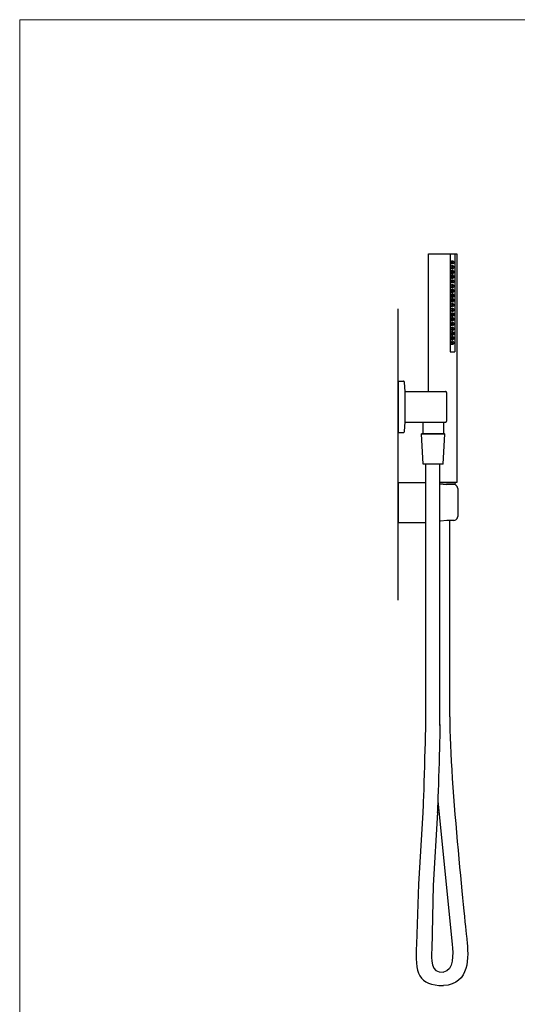
# Model space of a CAD drawing. Units: millimetres. Extents: x 9 to 984, y 7 to 1424.
# Drawn here: x 9 to 465, y 520 to 1424 of the extents above; entities that cross this region are included whole.
import ezdxf

# ---------------------------------------------------------------- set-up
doc = ezdxf.new("R2010")
doc.units = ezdxf.units.MM
doc.header["$LTSCALE"] = 50.8
doc.layers.add('MODEL', color=7, linetype='Continuous')
doc.layers.add('template', color=7, linetype='Continuous')

msp = doc.modelspace()

# ---------------------------------------------------------------- linework, layer by layer
at = {"layer": 'MODEL', "lineweight": -3}
for p, q in [((383.88, 1082.44), (383.88, 1208.85)), ((383.88, 1208.85), (409.88, 1208.85)), ((403.63, 1208.85), (403.63, 1118.93)), ((408.12, 1208.85), (408.12, 1118.93)), ((409.88, 1208.85), (409.88, 998.85)), ((405.61, 1193.77), (405.07, 1193.59)), ((405.61, 1201.49), (405.25, 1201.13)), ((405.25, 1201.13), (405.25, 1200.77)), ((405.25, 1200.77), (405.43, 1200.59)), ((405.43, 1197), (405.25, 1196.65)), ((405.25, 1196.65), (405.25, 1196.46)), ((405.25, 1196.46), (405.43, 1196.11)), ((405.43, 1200.59), (405.61, 1200.42)), ((405.96, 1197), (405.43, 1197)), ((405.43, 1196.11), (405.96, 1196.11)), ((405.96, 1201.31), (405.61, 1201.49)), ((405.61, 1200.42), (405.96, 1200.42)), ((406.15, 1193.59), (405.61, 1193.77)), ((406.14, 1201.13), (405.96, 1201.31)), ((405.96, 1200.42), (406.14, 1200.59)), ((406.14, 1196.82), (405.96, 1197)), ((405.96, 1196.11), (406.14, 1196.29)), ((406.32, 1200.95), (406.14, 1201.13)), ((406.14, 1200.59), (406.32, 1200.95)), ((406.32, 1196.65), (406.14, 1196.82)), ((406.14, 1196.29), (406.32, 1196.65)), ((404.71, 1193.24), (404.35, 1192.88)), ((404.35, 1192.88), (404.35, 1191.44)), ((404.35, 1191.44), (404.71, 1191.08)), ((404.71, 1188.93), (404.35, 1188.57)), ((404.35, 1188.57), (404.35, 1187.13)), ((404.35, 1187.13), (404.71, 1186.78)), ((405.07, 1193.59), (404.71, 1193.24)), ((404.71, 1191.08), (405.07, 1190.9)), ((405.07, 1189.29), (404.71, 1188.93)), ((404.71, 1186.78), (405.07, 1186.42)), ((405.07, 1190.9), (405.61, 1190.73)), ((406.15, 1189.29), (405.07, 1189.29)), ((405.07, 1186.42), (406.15, 1186.42)), ((405.43, 1192.52), (405.25, 1192.34)), ((405.25, 1192.34), (405.25, 1192.16)), ((405.25, 1192.16), (405.43, 1191.8)), ((405.43, 1188.21), (405.25, 1188.03)), ((405.25, 1188.03), (405.25, 1187.67)), ((405.25, 1187.67), (405.43, 1187.49)), ((405.61, 1192.7), (405.43, 1192.52)), ((405.43, 1191.8), (405.96, 1191.8)), ((405.61, 1188.39), (405.43, 1188.21)), ((405.43, 1187.49), (405.61, 1187.31)), ((405.96, 1192.7), (405.61, 1192.7)), ((405.61, 1190.73), (406.15, 1190.73)), ((405.96, 1188.39), (405.61, 1188.39)), ((405.61, 1187.31), (405.96, 1187.49)), ((406.14, 1192.52), (405.96, 1192.7)), ((405.96, 1191.8), (406.14, 1191.98)), ((406.14, 1188.21), (405.96, 1188.39)), ((405.96, 1187.49), (406.14, 1187.67)), ((406.32, 1192.16), (406.14, 1192.52)), ((406.14, 1191.98), (406.32, 1192.16)), ((406.32, 1187.85), (406.14, 1188.21)), ((406.14, 1187.67), (406.32, 1187.85)), ((406.5, 1193.42), (406.15, 1193.59)), ((406.15, 1190.73), (406.5, 1190.9)), ((406.5, 1189.11), (406.15, 1189.29)), ((406.15, 1186.42), (406.5, 1186.6)), ((406.86, 1193.06), (406.5, 1193.42)), ((406.5, 1190.9), (406.86, 1191.26)), ((406.86, 1188.75), (406.5, 1189.11)), ((406.5, 1186.6), (406.86, 1186.96)), ((407.22, 1192.7), (406.86, 1193.06)), ((406.86, 1191.26), (407.22, 1191.8)), ((407.22, 1188.39), (406.86, 1188.75)), ((406.86, 1186.96), (407.22, 1187.31)), ((407.22, 1192.16), (407.22, 1192.7)), ((407.22, 1191.8), (407.22, 1192.16)), ((407.22, 1187.85), (407.22, 1188.39)), ((407.22, 1187.31), (407.22, 1187.85)), ((405.07, 1176.19), (404.35, 1175.47)), ((405.61, 1176.37), (405.07, 1176.19)), ((405.43, 1183.9), (405.25, 1183.72)), ((405.25, 1183.72), (405.25, 1183.36)), ((405.25, 1183.36), (405.43, 1183.19)), ((405.43, 1179.59), (405.25, 1179.23)), ((405.25, 1179.23), (405.25, 1179.05)), ((405.25, 1179.05), (405.43, 1178.7)), ((405.61, 1184.08), (405.43, 1183.9)), ((405.43, 1183.19), (405.61, 1183)), ((405.96, 1179.59), (405.43, 1179.59)), ((405.43, 1178.7), (405.96, 1178.7)), ((405.96, 1183.9), (405.61, 1184.08)), ((405.61, 1183), (405.96, 1183)), ((406.15, 1176.19), (405.61, 1176.37)), ((406.14, 1183.72), (405.96, 1183.9)), ((405.96, 1183), (406.14, 1183.19)), ((406.14, 1179.42), (405.96, 1179.59)), ((405.96, 1178.7), (406.14, 1178.88)), ((406.32, 1183.54), (406.14, 1183.72)), ((406.14, 1183.19), (406.32, 1183.54)), ((406.32, 1179.23), (406.14, 1179.42)), ((406.14, 1178.88), (406.32, 1179.23)), ((406.5, 1176.01), (406.15, 1176.19)), ((406.86, 1175.65), (406.5, 1176.01)), ((407.22, 1175.29), (406.86, 1175.65)), ((404.35, 1175.47), (404.35, 1174.03)), ((404.35, 1174.03), (404.71, 1173.67)), ((405.07, 1171.88), (404.35, 1171.16)), ((404.35, 1171.16), (404.35, 1169.72)), ((404.35, 1169.72), (404.71, 1169.36)), ((404.71, 1167.21), (404.35, 1166.85)), ((404.35, 1166.85), (404.35, 1165.42)), ((404.71, 1173.67), (405.07, 1173.49)), ((404.71, 1169.36), (405.07, 1169)), ((405.07, 1167.57), (404.71, 1167.21)), ((405.07, 1173.49), (405.61, 1173.31)), ((406.15, 1171.88), (405.07, 1171.88)), ((405.07, 1169), (406.15, 1169)), ((406.15, 1167.57), (405.07, 1167.57)), ((405.43, 1175.11), (405.25, 1174.93)), ((405.25, 1174.93), (405.25, 1174.75)), ((405.25, 1174.75), (405.43, 1174.39)), ((405.43, 1170.8), (405.25, 1170.62)), ((405.25, 1170.62), (405.25, 1170.26)), ((405.25, 1170.26), (405.43, 1170.08)), ((405.61, 1175.28), (405.43, 1175.11)), ((405.43, 1174.39), (405.96, 1174.39)), ((405.61, 1170.98), (405.43, 1170.8)), ((405.43, 1170.08), (405.61, 1169.9)), ((405.61, 1166.67), (405.43, 1166.49)), ((405.96, 1175.28), (405.61, 1175.28)), ((405.61, 1173.31), (406.15, 1173.31)), ((405.96, 1170.98), (405.61, 1170.98)), ((405.61, 1169.9), (405.96, 1170.08)), ((405.96, 1166.49), (405.61, 1166.67)), ((406.14, 1175.11), (405.96, 1175.28)), ((405.96, 1174.39), (406.14, 1174.57)), ((406.14, 1170.8), (405.96, 1170.98)), ((405.96, 1170.08), (406.14, 1170.26)), ((406.32, 1174.75), (406.14, 1175.11)), ((406.14, 1174.57), (406.32, 1174.75)), ((406.32, 1170.44), (406.14, 1170.8)), ((406.14, 1170.26), (406.32, 1170.44)), ((406.15, 1173.31), (406.5, 1173.49)), ((406.5, 1171.7), (406.15, 1171.88)), ((406.15, 1169), (406.5, 1169.18)), ((406.5, 1167.39), (406.15, 1167.57)), ((406.5, 1173.49), (406.86, 1173.85)), ((407.22, 1170.98), (406.5, 1171.7)), ((406.5, 1169.18), (406.86, 1169.54)), ((407.22, 1166.67), (406.5, 1167.39)), ((406.86, 1173.85), (407.22, 1174.39)), ((406.86, 1169.54), (407.22, 1169.9)), ((407.22, 1174.75), (407.22, 1175.29)), ((407.22, 1174.39), (407.22, 1174.75)), ((407.22, 1170.44), (407.22, 1170.98)), ((407.22, 1169.9), (407.22, 1170.44)), ((407.22, 1166.13), (407.22, 1166.67)), ((356.01, 890.61), (356.01, 1158.22)), ((404.35, 1165.42), (404.71, 1165.06)), ((404.71, 1165.06), (405.07, 1164.7)), ((405.07, 1164.7), (406.15, 1164.7)), ((405.43, 1166.49), (405.25, 1166.31)), ((405.25, 1166.31), (405.25, 1165.95)), ((405.25, 1165.95), (405.43, 1165.77)), ((405.43, 1162.18), (405.25, 1161.82)), ((405.25, 1161.82), (405.25, 1161.65)), ((405.25, 1161.65), (405.61, 1161.28)), ((405.43, 1157.7), (405.25, 1157.52)), ((405.43, 1165.77), (405.61, 1165.59)), ((405.96, 1162.18), (405.43, 1162.18)), ((405.61, 1157.88), (405.43, 1157.7)), ((405.61, 1165.59), (405.96, 1165.59)), ((405.61, 1161.28), (405.96, 1161.28)), ((405.96, 1157.88), (405.61, 1157.88)), ((406.14, 1166.31), (405.96, 1166.49)), ((405.96, 1165.59), (406.14, 1165.77)), ((406.14, 1162), (405.96, 1162.18)), ((405.96, 1161.28), (406.14, 1161.47)), ((406.14, 1157.7), (405.96, 1157.88)), ((406.32, 1166.13), (406.14, 1166.31)), ((406.14, 1165.77), (406.32, 1166.13)), ((406.32, 1161.82), (406.14, 1162)), ((406.14, 1161.47), (406.32, 1161.82)), ((406.32, 1157.34), (406.14, 1157.7)), ((406.15, 1164.7), (406.5, 1164.88)), ((406.5, 1164.88), (406.86, 1165.24)), ((406.86, 1165.24), (407.22, 1165.59)), ((407.22, 1165.59), (407.22, 1166.13)), ((404.71, 1154.11), (404.35, 1153.75)), ((404.35, 1153.75), (404.35, 1152.31)), ((404.35, 1152.31), (404.71, 1151.95)), ((404.71, 1149.8), (404.35, 1149.44)), ((404.35, 1149.44), (404.35, 1148)), ((405.07, 1154.47), (404.71, 1154.11)), ((404.71, 1151.95), (405.07, 1151.59)), ((405.07, 1150.16), (404.71, 1149.8)), ((406.15, 1154.47), (405.07, 1154.47)), ((405.07, 1151.59), (406.15, 1151.59)), ((406.15, 1150.16), (405.07, 1150.16)), ((405.25, 1157.52), (405.25, 1157.34)), ((405.25, 1157.34), (405.43, 1156.98)), ((405.61, 1153.57), (405.25, 1153.21)), ((405.25, 1153.21), (405.25, 1152.85)), ((405.25, 1152.85), (405.43, 1152.67)), ((405.61, 1149.26), (405.25, 1148.9)), ((405.25, 1148.9), (405.25, 1148.54)), ((405.25, 1148.54), (405.43, 1148.36)), ((405.43, 1156.98), (405.96, 1156.98)), ((405.43, 1152.67), (405.61, 1152.49)), ((405.96, 1153.57), (405.61, 1153.57)), ((405.61, 1152.49), (405.96, 1152.67)), ((405.96, 1149.08), (405.61, 1149.26)), ((405.96, 1156.98), (406.14, 1157.16)), ((406.14, 1153.39), (405.96, 1153.57)), ((405.96, 1152.67), (406.14, 1152.85)), ((406.14, 1148.9), (405.96, 1149.08)), ((406.14, 1157.16), (406.32, 1157.34)), ((406.32, 1153.03), (406.14, 1153.39)), ((406.14, 1152.85), (406.32, 1153.03)), ((406.32, 1148.72), (406.14, 1148.9)), ((406.14, 1148.36), (406.32, 1148.72)), ((406.5, 1154.29), (406.15, 1154.47)), ((406.15, 1151.59), (406.5, 1151.77)), ((406.5, 1149.98), (406.15, 1150.16)), ((406.86, 1153.93), (406.5, 1154.29)), ((406.5, 1151.77), (406.86, 1152.13)), ((406.86, 1149.62), (406.5, 1149.98)), ((407.22, 1153.57), (406.86, 1153.93)), ((406.86, 1152.13), (407.22, 1152.49)), ((407.22, 1149.26), (406.86, 1149.62)), ((407.22, 1153.03), (407.22, 1153.57)), ((407.22, 1152.49), (407.22, 1153.03)), ((407.22, 1148.72), (407.22, 1149.26)), ((407.22, 1148.19), (407.22, 1148.72)), ((404.35, 1148), (405.07, 1147.28)), ((405.07, 1147.28), (406.15, 1147.28)), ((405.43, 1144.77), (405.25, 1144.41)), ((405.25, 1144.41), (405.25, 1144.23)), ((405.25, 1144.23), (405.43, 1144.05)), ((405.43, 1140.28), (405.25, 1140.11)), ((405.25, 1140.11), (405.25, 1139.93)), ((405.25, 1139.93), (405.43, 1139.57)), ((405.43, 1148.36), (405.61, 1148.18)), ((405.96, 1144.77), (405.43, 1144.77)), ((405.43, 1144.05), (405.61, 1143.88)), ((405.61, 1140.47), (405.43, 1140.28)), ((405.43, 1139.57), (405.96, 1139.57)), ((405.61, 1148.18), (405.96, 1148.18)), ((405.61, 1143.88), (405.96, 1143.88)), ((405.96, 1140.47), (405.61, 1140.47)), ((405.96, 1148.18), (406.14, 1148.36)), ((406.14, 1144.59), (405.96, 1144.77)), ((405.96, 1143.88), (406.14, 1144.05)), ((406.14, 1140.28), (405.96, 1140.47)), ((405.96, 1139.57), (406.14, 1139.74)), ((406.32, 1144.41), (406.14, 1144.59)), ((406.14, 1144.05), (406.32, 1144.41)), ((406.32, 1139.93), (406.14, 1140.28)), ((406.14, 1139.74), (406.32, 1139.93)), ((406.15, 1147.28), (406.5, 1147.46)), ((406.5, 1147.46), (406.86, 1147.82)), ((406.86, 1147.82), (407.22, 1148.19)), ((404.71, 1136.7), (404.35, 1136.34)), ((404.35, 1136.34), (404.35, 1134.9)), ((404.35, 1134.9), (404.71, 1134.54)), ((404.71, 1132.39), (404.35, 1132.03)), ((404.35, 1132.03), (404.35, 1130.59)), ((404.35, 1130.59), (404.71, 1130.24)), ((405.07, 1137.05), (404.71, 1136.7)), ((404.71, 1134.54), (405.07, 1134.18)), ((405.07, 1132.75), (404.71, 1132.39)), ((406.15, 1137.05), (405.07, 1137.05)), ((405.07, 1134.18), (406.15, 1134.18)), ((406.15, 1132.75), (405.07, 1132.75)), ((405.43, 1135.97), (405.25, 1135.8)), ((405.25, 1135.8), (405.25, 1135.44)), ((405.25, 1135.44), (405.43, 1135.26)), ((405.43, 1131.67), (405.25, 1131.49)), ((405.25, 1131.49), (405.25, 1131.13)), ((405.25, 1131.13), (405.43, 1130.95)), ((405.61, 1136.16), (405.43, 1135.97)), ((405.43, 1135.26), (405.61, 1135.08)), ((405.61, 1131.85), (405.43, 1131.67)), ((405.43, 1130.95), (405.61, 1130.77)), ((405.96, 1136.16), (405.61, 1136.16)), ((405.61, 1135.08), (405.96, 1135.26)), ((405.96, 1131.67), (405.61, 1131.85)), ((405.61, 1130.77), (405.96, 1130.77)), ((406.14, 1135.97), (405.96, 1136.16)), ((405.96, 1135.26), (406.14, 1135.44)), ((406.14, 1131.49), (405.96, 1131.67)), ((405.96, 1130.77), (406.14, 1130.95)), ((406.32, 1135.62), (406.14, 1135.97)), ((406.14, 1135.44), (406.32, 1135.62)), ((406.32, 1131.31), (406.14, 1131.49)), ((406.14, 1130.95), (406.32, 1131.31)), ((406.5, 1136.88), (406.15, 1137.05)), ((406.15, 1134.18), (406.5, 1134.36)), ((406.5, 1132.57), (406.15, 1132.75)), ((406.86, 1136.52), (406.5, 1136.88)), ((406.5, 1134.36), (406.86, 1134.72)), ((406.86, 1132.21), (406.5, 1132.57)), ((406.5, 1130.05), (406.86, 1130.42)), ((407.22, 1136.16), (406.86, 1136.52)), ((406.86, 1134.72), (407.22, 1135.08)), ((407.22, 1131.85), (406.86, 1132.21)), ((406.86, 1130.42), (407.22, 1130.77)), ((407.22, 1135.62), (407.22, 1136.16)), ((407.22, 1135.08), (407.22, 1135.62)), ((407.22, 1131.31), (407.22, 1131.85)), ((407.22, 1130.77), (407.22, 1131.31)), ((404.71, 1130.24), (405.07, 1129.88)), ((405.07, 1129.88), (406.15, 1129.88)), ((405.43, 1127.36), (405.25, 1127)), ((405.25, 1127), (405.25, 1126.82)), ((405.25, 1126.82), (405.43, 1126.64)), ((405.96, 1127.36), (405.43, 1127.36)), ((405.43, 1126.64), (405.61, 1126.46)), ((405.61, 1126.46), (405.96, 1126.46)), ((406.14, 1127.18), (405.96, 1127.36)), ((405.96, 1126.46), (406.14, 1126.64)), ((406.32, 1127), (406.14, 1127.18)), ((406.14, 1126.64), (406.32, 1127)), ((406.15, 1129.88), (406.5, 1130.05)), ((403.64, 1118.93), (408.12, 1118.93)), ((356.01, 1091.87), (360.75, 1091.87)), ((356.01, 1091.87), (356.01, 1057.04)), ((361.2, 1091.8), (360.75, 1091.87)), ((361.57, 1091.5), (361.2, 1091.8)), ((361.72, 1091.06), (361.57, 1091.5)), ((362.31, 1081.94), (361.72, 1091.06)), ((362.24, 1082.46), (399.37, 1082.46)), ((362.53, 1072.9), (362.31, 1081.94)), ((399.82, 1082.31), (399.37, 1082.46)), ((400.19, 1082.02), (399.82, 1082.31)), ((400.34, 1081.5), (400.19, 1082.02)), ((400.33, 1081.5), (400.33, 1055.11)), ((362.53, 1063.78), (362.53, 1072.9)), ((362.31, 1054.67), (362.53, 1063.78)), ((356.01, 1057.04), (356.01, 1044.73)), ((361.72, 1045.62), (362.31, 1054.67)), ((362.24, 1054.22), (399.37, 1054.22)), ((378.62, 1054.22), (378.62, 1043.84)), ((397.44, 1054.22), (397.44, 1043.84)), ((399.37, 1054.22), (399.82, 1054.3)), ((399.82, 1054.3), (400.19, 1054.67)), ((400.19, 1054.67), (400.34, 1055.11)), ((356.01, 1044.73), (360.75, 1044.73)), ((360.75, 1044.73), (361.2, 1044.88)), ((361.2, 1044.88), (361.57, 1045.18)), ((361.57, 1045.18), (361.72, 1045.62)), ((377.35, 1043.51), (398.72, 1043.51)), ((378.83, 1015.72), (377.35, 1043.51)), ((398.49, 1043.51), (377.35, 1043.51)), ((378.62, 1043.84), (397.45, 1043.84)), ((397.31, 1015.72), (398.72, 1043.51)), ((397.31, 1015.72), (378.83, 1015.72)), ((381.1, 1015.72), (381.1, 783.6)), ((394.3, 775.61), (394.3, 1015.72)), ((356.01, 998.85), (381.1, 998.85)), ((356.01, 998.85), (356.01, 991.74)), ((394.29, 998.85), (408.22, 998.85)), ((409.88, 998.85), (394.29, 998.85)), ((394.29, 997.53), (400.33, 996.93)), ((406.93, 996.93), (400.33, 996.93)), ((407.89, 996.85), (406.93, 996.93)), ((408.22, 998.85), (407.89, 996.85)), ((408.78, 996.48), (407.89, 996.85)), ((409.6, 995.81), (408.78, 996.48)), ((410.19, 995.07), (409.6, 995.81)), ((410.56, 994.18), (410.19, 995.07)), ((356.01, 991.73), (356.01, 968.65)), ((410.64, 993.15), (410.56, 994.18)), ((410.64, 993.15), (410.64, 967.72)), ((356.01, 968.16), (356.01, 969.13)), ((356.01, 968.16), (356.01, 962.08)), ((410.56, 966.76), (410.64, 967.72)), ((356.01, 962.09), (381.1, 962.09)), ((400.7, 963.94), (394.7, 963.42)), ((406.93, 963.94), (400.7, 963.94)), ((403.41, 783.6), (403.41, 963.95)), ((406.93, 963.94), (407.89, 964.09)), ((407.89, 964.09), (408.79, 964.46)), ((408.79, 964.46), (409.6, 965.05)), ((409.6, 965.05), (410.19, 965.87)), ((410.19, 965.87), (410.56, 966.76)), ((392.38, 706.17), (405.39, 574.66)), ((378.54, 695.59), (374.63, 629.79)), ((391.95, 696.15), (387.96, 628.71)), ((374.63, 629.79), (372.75, 574.66)), ((387.96, 628.71), (386.74, 570.25))]:
    msp.add_line(p, q, dxfattribs=at)
for points, knots in [([(407.22, 1200.96), (407.22, 1200.96), (407.22, 1201.5), (407.22, 1201.5), (407.22, 1201.5), (406.86, 1201.85), (406.86, 1201.85), (406.2, 1202.7), (405.55, 1202.46), (404.71, 1202.03), (404.71, 1202.03), (404.35, 1201.67), (404.35, 1201.67), (404.35, 1201.67), (404.35, 1200.24), (404.35, 1200.24), (405.27, 1199.14), (405.82, 1199.03), (406.86, 1200.06), (406.86, 1200.06), (407.22, 1200.42), (407.22, 1200.42), (407.22, 1200.42), (407.22, 1200.96), (407.22, 1200.96)], [0, 0, 0, 0, 1, 1, 1, 2, 2, 2, 3, 3, 3, 4, 4, 4, 5, 5, 5, 6, 6, 6, 7, 7, 7, 8, 8, 8, 8]), ([(407.22, 1196.65), (407.22, 1196.65), (407.22, 1197.01), (407.22, 1197.01), (407.22, 1197.01), (406.86, 1197.54), (406.86, 1197.54), (406.22, 1198.4), (405.53, 1198.15), (404.71, 1197.72), (404.71, 1197.72), (404.35, 1197.36), (404.35, 1197.36), (404.35, 1197.36), (404.35, 1195.93), (404.35, 1195.93), (404.35, 1195.93), (404.71, 1195.39), (404.71, 1195.39), (404.71, 1195.39), (405.07, 1195.21), (405.07, 1195.21), (405.07, 1195.21), (405.61, 1195.03), (405.61, 1195.03), (405.61, 1195.03), (406.15, 1195.03), (406.15, 1195.03), (406.15, 1195.03), (406.5, 1195.39), (406.5, 1195.39), (406.5, 1195.39), (406.86, 1195.57), (406.86, 1195.57), (406.86, 1195.57), (407.22, 1196.11), (407.22, 1196.11), (407.22, 1196.11), (407.22, 1196.65), (407.22, 1196.65)], [0, 0, 0, 0, 1, 1, 1, 2, 2, 2, 3, 3, 3, 4, 4, 4, 5, 5, 5, 6, 6, 6, 7, 7, 7, 8, 8, 8, 9, 9, 9, 10, 10, 10, 11, 11, 11, 12, 12, 12, 13, 13, 13, 13]), ([(407.22, 1183.54), (407.22, 1183.54), (407.22, 1184.08), (407.22, 1184.08), (407.22, 1184.08), (406.86, 1184.44), (406.86, 1184.44), (406.23, 1185.29), (405.52, 1185.05), (404.71, 1184.62), (404.71, 1184.62), (404.35, 1184.26), (404.35, 1184.26), (404.35, 1184.26), (404.35, 1182.83), (404.35, 1182.83), (404.35, 1182.83), (404.71, 1182.47), (404.71, 1182.47), (404.71, 1182.47), (405.07, 1182.11), (405.07, 1182.11), (405.07, 1182.11), (406.15, 1182.11), (406.15, 1182.11), (406.15, 1182.11), (406.5, 1182.28), (406.5, 1182.28), (406.5, 1182.28), (406.86, 1182.65), (406.86, 1182.65), (406.86, 1182.65), (407.22, 1183), (407.22, 1183), (407.22, 1183), (407.22, 1183.54), (407.22, 1183.54)], [0, 0, 0, 0, 1, 1, 1, 2, 2, 2, 3, 3, 3, 4, 4, 4, 5, 5, 5, 6, 6, 6, 7, 7, 7, 8, 8, 8, 9, 9, 9, 10, 10, 10, 11, 11, 11, 12, 12, 12, 12]), ([(407.22, 1179.24), (407.22, 1179.24), (407.22, 1179.59), (407.22, 1179.59), (407.22, 1179.59), (406.86, 1180.13), (406.86, 1180.13), (406.24, 1180.98), (405.51, 1180.74), (404.71, 1180.31), (404.71, 1180.31), (404.35, 1179.96), (404.35, 1179.96), (404.35, 1179.96), (404.35, 1178.52), (404.35, 1178.52), (404.35, 1178.52), (404.71, 1177.98), (404.71, 1177.98), (404.71, 1177.98), (405.07, 1177.8), (405.07, 1177.8), (405.07, 1177.8), (405.61, 1177.62), (405.61, 1177.62), (405.61, 1177.62), (406.15, 1177.62), (406.15, 1177.62), (406.15, 1177.62), (406.5, 1177.98), (406.5, 1177.98), (406.5, 1177.98), (406.86, 1178.16), (406.86, 1178.16), (406.86, 1178.16), (407.22, 1178.7), (407.22, 1178.7), (407.22, 1178.7), (407.22, 1179.24), (407.22, 1179.24)], [0, 0, 0, 0, 1, 1, 1, 2, 2, 2, 3, 3, 3, 4, 4, 4, 5, 5, 5, 6, 6, 6, 7, 7, 7, 8, 8, 8, 9, 9, 9, 10, 10, 10, 11, 11, 11, 12, 12, 12, 13, 13, 13, 13]), ([(407.22, 1161.82), (407.22, 1161.82), (407.22, 1162.19), (407.22, 1162.19), (407.22, 1162.19), (406.86, 1162.73), (406.86, 1162.73), (406.21, 1163.58), (405.53, 1163.34), (404.71, 1162.9), (404.71, 1162.9), (404.35, 1162.54), (404.35, 1162.54), (404.35, 1162.54), (404.35, 1161.11), (404.35, 1161.11), (405.01, 1159.9), (405.85, 1160.14), (406.86, 1160.75), (406.86, 1160.75), (407.22, 1161.29), (407.22, 1161.29), (407.22, 1161.29), (407.22, 1161.82), (407.22, 1161.82)], [0, 0, 0, 0, 1, 1, 1, 2, 2, 2, 3, 3, 3, 4, 4, 4, 5, 5, 5, 6, 6, 6, 7, 7, 7, 8, 8, 8, 8]), ([(407.22, 1157.34), (407.22, 1157.34), (407.22, 1157.88), (407.22, 1157.88), (407.22, 1157.88), (406.86, 1158.24), (406.86, 1158.24), (406.18, 1158.94), (405.61, 1159.19), (404.71, 1158.59), (404.71, 1158.59), (404.35, 1158.05), (404.35, 1158.05), (404.35, 1158.05), (404.35, 1156.62), (404.35, 1156.62), (404.35, 1156.62), (404.71, 1156.26), (404.71, 1156.26), (404.71, 1156.26), (405.07, 1156.08), (405.07, 1156.08), (405.07, 1156.08), (405.61, 1155.9), (405.61, 1155.9), (405.61, 1155.9), (406.15, 1155.9), (406.15, 1155.9), (406.15, 1155.9), (406.5, 1156.08), (406.5, 1156.08), (406.5, 1156.08), (406.86, 1156.44), (406.86, 1156.44), (406.86, 1156.44), (407.22, 1156.98), (407.22, 1156.98), (407.22, 1156.98), (407.22, 1157.34), (407.22, 1157.34)], [0, 0, 0, 0, 1, 1, 1, 2, 2, 2, 3, 3, 3, 4, 4, 4, 5, 5, 5, 6, 6, 6, 7, 7, 7, 8, 8, 8, 9, 9, 9, 10, 10, 10, 11, 11, 11, 12, 12, 12, 13, 13, 13, 13]), ([(407.22, 1144.42), (407.22, 1144.42), (407.22, 1144.77), (407.22, 1144.77), (407.22, 1144.77), (406.86, 1145.31), (406.86, 1145.31), (406.19, 1146.17), (405.55, 1145.92), (404.71, 1145.49), (404.71, 1145.49), (404.35, 1145.13), (404.35, 1145.13), (404.35, 1145.13), (404.35, 1143.7), (404.35, 1143.7), (405, 1142.5), (405.87, 1142.73), (406.86, 1143.34), (406.86, 1143.34), (407.22, 1143.88), (407.22, 1143.88), (407.22, 1143.88), (407.22, 1144.42), (407.22, 1144.42)], [0, 0, 0, 0, 1, 1, 1, 2, 2, 2, 3, 3, 3, 4, 4, 4, 5, 5, 5, 6, 6, 6, 7, 7, 7, 8, 8, 8, 8]), ([(407.22, 1139.93), (407.22, 1139.93), (407.22, 1140.47), (407.22, 1140.47), (407.22, 1140.47), (406.86, 1141.01), (406.86, 1141.01), (405.8, 1141.47), (405.88, 1141.84), (404.71, 1141.18), (404.71, 1141.18), (404.35, 1140.65), (404.35, 1140.65), (404.35, 1140.65), (404.35, 1139.21), (404.35, 1139.21), (404.35, 1139.21), (404.71, 1138.85), (404.71, 1138.85), (404.71, 1138.85), (405.07, 1138.67), (405.07, 1138.67), (405.07, 1138.67), (405.61, 1138.49), (405.61, 1138.49), (405.61, 1138.49), (406.15, 1138.49), (406.15, 1138.49), (406.15, 1138.49), (406.5, 1138.67), (406.5, 1138.67), (406.5, 1138.67), (406.86, 1139.03), (406.86, 1139.03), (406.86, 1139.03), (407.22, 1139.57), (407.22, 1139.57), (407.22, 1139.57), (407.22, 1139.93), (407.22, 1139.93)], [0, 0, 0, 0, 1, 1, 1, 2, 2, 2, 3, 3, 3, 4, 4, 4, 5, 5, 5, 6, 6, 6, 7, 7, 7, 8, 8, 8, 9, 9, 9, 10, 10, 10, 11, 11, 11, 12, 12, 12, 13, 13, 13, 13]), ([(407.22, 1127), (407.22, 1127), (407.22, 1127.36), (407.22, 1127.36), (407.22, 1127.36), (406.86, 1127.9), (406.86, 1127.9), (406.24, 1128.74), (405.51, 1128.51), (404.71, 1128.08), (404.71, 1128.08), (404.35, 1127.72), (404.35, 1127.72), (404.35, 1127.72), (404.35, 1126.28), (404.35, 1126.28), (404.88, 1125.15), (406.12, 1125.18), (406.86, 1126.11), (406.86, 1126.11), (407.22, 1126.46), (407.22, 1126.46), (407.22, 1126.46), (407.22, 1127), (407.22, 1127)], [0, 0, 0, 0, 1, 1, 1, 2, 2, 2, 3, 3, 3, 4, 4, 4, 5, 5, 5, 6, 6, 6, 7, 7, 7, 8, 8, 8, 8])]:
    msp.add_open_spline(points, degree=3, knots=knots, dxfattribs=at)
for points in [[(381.1, 783.59), (381.1, 773.03), (379.09, 702.92), (378.54, 695.59)], [(403.41, 783.59), (403.18, 722.33), (418.41, 586.33), (418.96, 579)], [(394.29, 776.46), (394.29, 765.9), (392.46, 702.92), (391.91, 695.59)], [(418.96, 579), (420.73, 562.96), (422.06, 538.07), (397.51, 536.75)], [(372.75, 574.66), (371.15, 548), (374.63, 536.75), (397.51, 536.75)], [(386.74, 570.25), (386.74, 560.82), (384.99, 548), (397.51, 548.99)], [(405.39, 574.66), (406.53, 565.99), (407.3, 550.64), (397.51, 548.99)]]:
    msp.add_open_spline(points, degree=3, dxfattribs=at)
at = {"layer": 'template', "color": 7, "linetype": 'Continuous', "lineweight": 5, "flags": 128}
msp.add_lwpolyline([(983.55, 1423.88), (8.55, 1423.88), (8.55, 23.88), (983.55, 23.88), (983.55, 1423.88)], dxfattribs=at)

doc.saveas('drawing.dxf')
